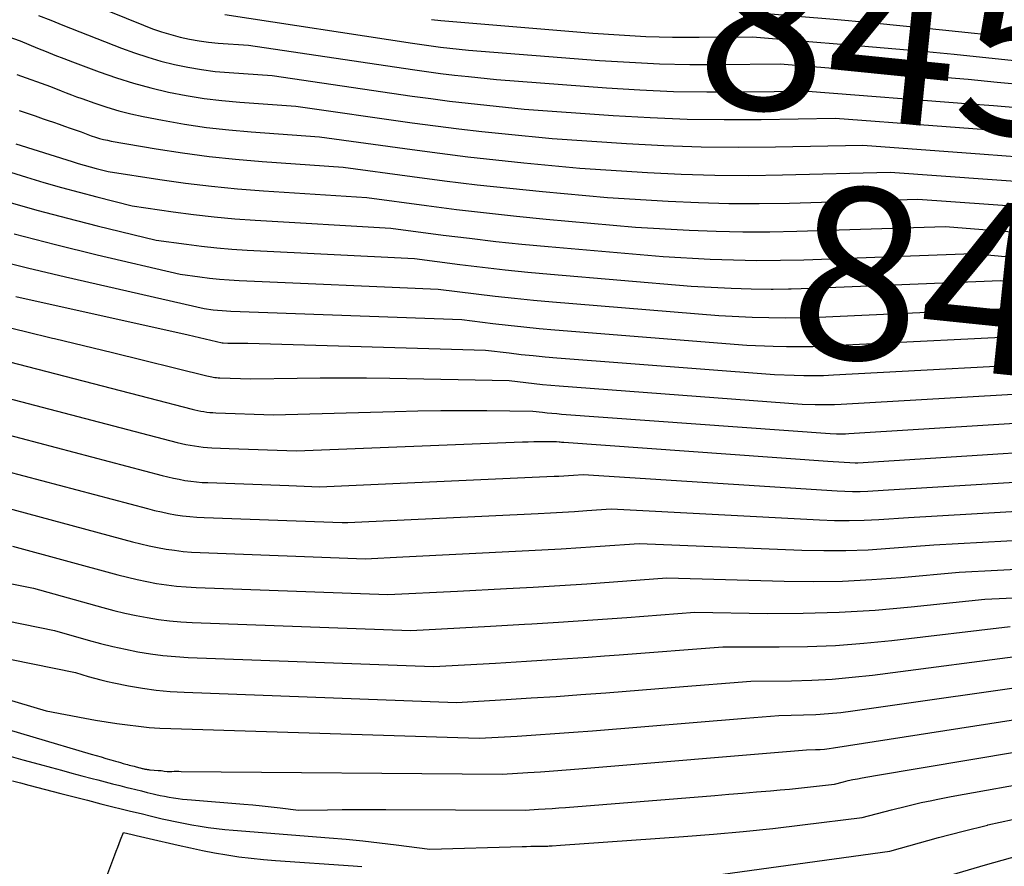
# Model space of a CAD drawing. Units: inches. Extents: x 2620160 to 2622581, y 1491083 to 1493913.
# Drawn here: x 2621005 to 2621088, y 1491654 to 1491726 of the extents above; entities that cross this region are included whole.
import ezdxf
from ezdxf.enums import TextEntityAlignment as Align

# ---------------------------------------------------------------- set-up
doc = ezdxf.new("R2010")
doc.units = ezdxf.units.IN
doc.header["$MEASUREMENT"] = 0
doc.layers.add('Tile_2735_13_SW_contour_2ft', color=182, linetype='Continuous')
doc.layers.add('Tile_2735_13_SW_contour_anno_2ft', color=119, linetype='Continuous')
doc.styles.add('Arial', font='arial.ttf')

msp = doc.modelspace()

# ---------------------------------------------------------------- linework, layer by layer
at = {"layer": 'Tile_2735_13_SW_contour_2ft'}
msp.add_line((2621068.117, 1491702.912, 8470), (2621069.421, 1491702.925, 8470), dxfattribs=at)
for points in [[(2621007.649, 1491728.173, 8456), (2621015.213, 1491725.088, 8456), (2621015.972, 1491724.798, 8456), (2621016.738, 1491724.53, 8456), (2621017.515, 1491724.297, 8456), (2621018.299, 1491724.087, 8456), (2621019.092, 1491723.915, 8456), (2621019.89, 1491723.77, 8456), (2621020.694, 1491723.665, 8456), (2621021.502, 1491723.588, 8456), (2621024.05, 1491723.41, 8456), (2621037.818, 1491721.361, 8456), (2621038.991, 1491721.195, 8456), (2621040.167, 1491721.038, 8456), (2621041.343, 1491720.897, 8456), (2621042.521, 1491720.766, 8456), (2621044.88, 1491720.52, 8456), (2621054.112, 1491719.828, 8456), (2621056.928, 1491719.654, 8456), (2621059.745, 1491719.529, 8456), (2621062.564, 1491719.479, 8456), (2621065.386, 1491719.478, 8456), (2621071.03, 1491719.55, 8456), (2621084.686, 1491718.489, 8456), (2621086.644, 1491718.33, 8456), (2621088.601, 1491718.161, 8456)], [(2621006.397, 1491725.919, 8458), (2621007.424, 1491725.508, 8458), (2621008.453, 1491725.102, 8458), (2621013.382, 1491723.163, 8458), (2621014.473, 1491722.761, 8458), (2621015.575, 1491722.393, 8458), (2621016.691, 1491722.074, 8458), (2621017.819, 1491721.788, 8458), (2621018.958, 1491721.553, 8458), (2621020.102, 1491721.355, 8458), (2621021.254, 1491721.211, 8458), (2621022.412, 1491721.103, 8458), (2621026.04, 1491720.85, 8458), (2621037.808, 1491719.133, 8458), (2621039.37, 1491718.915, 8458), (2621040.935, 1491718.712, 8458), (2621042.501, 1491718.528, 8458), (2621044.07, 1491718.359, 8458), (2621047.21, 1491718.04, 8458), (2621054.696, 1491717.508, 8458), (2621057.799, 1491717.328, 8458), (2621060.904, 1491717.204, 8458), (2621064.012, 1491717.161, 8458), (2621067.121, 1491717.174, 8458), (2621073.34, 1491717.28, 8458), (2621089.744, 1491716.032, 8458)], [(2621022.06, 1491725.98, 8454), (2621037.837, 1491723.576, 8454), (2621038.619, 1491723.462, 8454), (2621039.401, 1491723.355, 8454), (2621040.185, 1491723.258, 8454), (2621040.969, 1491723.169, 8454), (2621042.54, 1491723, 8454), (2621053.537, 1491722.135, 8454), (2621056.062, 1491721.97, 8454), (2621058.588, 1491721.849, 8454), (2621061.117, 1491721.795, 8454), (2621063.647, 1491721.784, 8454), (2621068.71, 1491721.83, 8454), (2621079.611, 1491720.96, 8454), (2621082.057, 1491720.756, 8454), (2621084.501, 1491720.541, 8454), (2621086.945, 1491720.309, 8454), (2621089.387, 1491720.065, 8454)], [(2621060.548, 1491726.369, 8450), (2621064.08, 1491726.37, 8450), (2621070.179, 1491725.862, 8450), (2621073.228, 1491725.598, 8450), (2621076.275, 1491725.319, 8450), (2621079.32, 1491725.019, 8450), (2621082.364, 1491724.704, 8450), (2621088.272, 1491724.072, 8450)], [(2621000.09, 1491725.441, 8460), (2621004.86, 1491723.77, 8460), (2621006.319, 1491723.171, 8460), (2621007.05, 1491722.875, 8460), (2621007.782, 1491722.583, 8460), (2621008.518, 1491722.298, 8460), (2621009.255, 1491722.018, 8460), (2621011.509, 1491721.171, 8460), (2621012.941, 1491720.669, 8460), (2621014.386, 1491720.21, 8460), (2621015.85, 1491719.815, 8460), (2621017.326, 1491719.464, 8460), (2621018.816, 1491719.177, 8460), (2621020.313, 1491718.933, 8460), (2621021.818, 1491718.753, 8460), (2621023.33, 1491718.615, 8460), (2621028.03, 1491718.29, 8460), (2621037.797, 1491716.892, 8460), (2621039.75, 1491716.626, 8460), (2621041.706, 1491716.376, 8460), (2621043.665, 1491716.153, 8460), (2621045.625, 1491715.947, 8460), (2621049.55, 1491715.56, 8460), (2621055.808, 1491715.139, 8460), (2621058.937, 1491714.97, 8460), (2621062.068, 1491714.857, 8460), (2621065.201, 1491714.827, 8460), (2621068.335, 1491714.853, 8460), (2621075.66, 1491715.01, 8460), (2621085.862, 1491714.251, 8460)], [(2621039.419, 1491725.566, 8452), (2621040.2, 1491725.48, 8452), (2621052.971, 1491724.426, 8452), (2621055.204, 1491724.272, 8452), (2621057.438, 1491724.155, 8452), (2621059.674, 1491724.098, 8452), (2621061.912, 1491724.079, 8452), (2621066.39, 1491724.1, 8452), (2621074.52, 1491723.438, 8452), (2621077.457, 1491723.189, 8452), (2621080.392, 1491722.926, 8452), (2621083.326, 1491722.642, 8452), (2621086.258, 1491722.345, 8452), (2621092.12, 1491721.73, 8452)], [(2621004.576, 1491720.939, 8462), (2621007.42, 1491719.94, 8462), (2621008.292, 1491719.585, 8462), (2621008.729, 1491719.41, 8462), (2621009.167, 1491719.24, 8462), (2621009.608, 1491719.076, 8462), (2621010.051, 1491718.916, 8462), (2621011.145, 1491718.53, 8462), (2621012.141, 1491718.203, 8462), (2621013.146, 1491717.905, 8462), (2621014.163, 1491717.652, 8462), (2621015.188, 1491717.427, 8462), (2621016.816, 1491717.108, 8462), (2621018.666, 1491716.781, 8462), (2621020.522, 1491716.5, 8462), (2621022.387, 1491716.288, 8462), (2621024.258, 1491716.122, 8462), (2621030.02, 1491715.72, 8462), (2621037.791, 1491714.633, 8462), (2621040.134, 1491714.321, 8462), (2621042.48, 1491714.03, 8462), (2621044.83, 1491713.769, 8462), (2621047.182, 1491713.529, 8462), (2621051.89, 1491713.08, 8462), (2621057.563, 1491712.719, 8462), (2621060.4, 1491712.577, 8462), (2621063.238, 1491712.485, 8462), (2621066.077, 1491712.468, 8462), (2621068.918, 1491712.502, 8462), (2621077.97, 1491712.73, 8462), (2621099.792, 1491711.153, 8462)], [(2620983.98, 1491719, 8468), (2621005.382, 1491712.318, 8468), (2621006.852, 1491711.873, 8468), (2621008.325, 1491711.445, 8468), (2621009.806, 1491711.042, 8468), (2621011.292, 1491710.656, 8468), (2621014.27, 1491709.91, 8468), (2621017.709, 1491709.406, 8468), (2621019.431, 1491709.176, 8468), (2621021.156, 1491708.977, 8468), (2621022.886, 1491708.822, 8468), (2621024.618, 1491708.698, 8468), (2621036, 1491708.03, 8468), (2621040.405, 1491707.449, 8468), (2621042.609, 1491707.174, 8468), (2621044.816, 1491706.918, 8468), (2621047.025, 1491706.691, 8468), (2621049.237, 1491706.483, 8468), (2621058.9, 1491705.64, 8468), (2621062.835, 1491705.434, 8468), (2621064.803, 1491705.358, 8468), (2621066.771, 1491705.317, 8468), (2621068.74, 1491705.329, 8468), (2621070.708, 1491705.376, 8468), (2621084.92, 1491705.91, 8468), (2621100.352, 1491704.477, 8468)], [(2621004.77, 1491717.916, 8464), (2621005.443, 1491717.688, 8464), (2621006.117, 1491717.459, 8464), (2621006.79, 1491717.229, 8464), (2621007.213, 1491717.085, 8464), (2621007.674, 1491716.927, 8464), (2621008.136, 1491716.767, 8464), (2621008.598, 1491716.607, 8464), (2621009.059, 1491716.445, 8464), (2621009.98, 1491716.12, 8464), (2621010.263, 1491716.005, 8464), (2621010.406, 1491715.949, 8464), (2621010.549, 1491715.895, 8464), (2621010.693, 1491715.844, 8464), (2621010.838, 1491715.796, 8464), (2621011.197, 1491715.678, 8464), (2621011.523, 1491715.58, 8464), (2621011.852, 1491715.49, 8464), (2621012.185, 1491715.416, 8464), (2621012.52, 1491715.351, 8464), (2621016.281, 1491714.706, 8464), (2621018.503, 1491714.359, 8464), (2621020.729, 1491714.057, 8464), (2621022.964, 1491713.823, 8464), (2621025.205, 1491713.633, 8464), (2621032.01, 1491713.16, 8464), (2621037.793, 1491712.366, 8464), (2621040.524, 1491712.01, 8464), (2621043.257, 1491711.677, 8464), (2621045.995, 1491711.381, 8464), (2621048.735, 1491711.109, 8464), (2621054.22, 1491710.6, 8464), (2621059.314, 1491710.296, 8464), (2621061.862, 1491710.178, 8464), (2621064.411, 1491710.105, 8464), (2621066.96, 1491710.101, 8464), (2621069.51, 1491710.142, 8464), (2621080.29, 1491710.46, 8464), (2621104.823, 1491708.729, 8464)], [(2621004.51, 1491715.126, 8466), (2621009.223, 1491713.626, 8466), (2621009.725, 1491713.471, 8466), (2621010.228, 1491713.322, 8466), (2621010.734, 1491713.182, 8466), (2621011.242, 1491713.049, 8466), (2621012.26, 1491712.79, 8466), (2621016.595, 1491712.124, 8466), (2621018.765, 1491711.819, 8466), (2621020.94, 1491711.552, 8466), (2621023.12, 1491711.342, 8466), (2621025.305, 1491711.17, 8466), (2621034, 1491710.6, 8466), (2621039.014, 1491709.924, 8466), (2621041.523, 1491709.603, 8466), (2621044.035, 1491709.304, 8466), (2621046.55, 1491709.038, 8466), (2621049.068, 1491708.795, 8466), (2621056.56, 1491708.12, 8466), (2621061.074, 1491707.867, 8466), (2621063.331, 1491707.77, 8466), (2621065.589, 1491707.715, 8466), (2621067.848, 1491707.719, 8466), (2621070.106, 1491707.764, 8466), (2621082.6, 1491708.18, 8466), (2621102.857, 1491706.535, 8466)], [(2621085.862, 1491714.251, 8460), (2621094.777, 1491713.588, 8460), (2621095.767, 1491713.51, 8460), (2621096.756, 1491713.428, 8460), (2621097.745, 1491713.339, 8460), (2621098.734, 1491713.245, 8460), (2621100.71, 1491713.05, 8460), (2621101.803, 1491712.83, 8460), (2621102.348, 1491712.717, 8460), (2621102.892, 1491712.599, 8460), (2621103.435, 1491712.474, 8460), (2621103.977, 1491712.345, 8460), (2621120.78, 1491708.221, 8460), (2621121.416, 1491708.063, 8460), (2621122.052, 1491707.902, 8460), (2621122.447, 1491707.799, 8460)], [(2621003.909, 1491710.211, 8470), (2621006.369, 1491709.516, 8470), (2621008.841, 1491708.863, 8470), (2621011.32, 1491708.238, 8470), (2621016.29, 1491707.03, 8470), (2621018.83, 1491706.676, 8470), (2621020.101, 1491706.515, 8470), (2621021.375, 1491706.377, 8470), (2621022.651, 1491706.273, 8470), (2621023.93, 1491706.19, 8470), (2621037.99, 1491705.47, 8470), (2621041.792, 1491704.978, 8470), (2621043.694, 1491704.744, 8470), (2621045.598, 1491704.528, 8470), (2621047.505, 1491704.336, 8470), (2621049.414, 1491704.162, 8470), (2621061.23, 1491703.16, 8470), (2621064.594, 1491702.997, 8470), (2621066.276, 1491702.939, 8470), (2621067.958, 1491702.91, 8470), (2621068.117, 1491702.912, 8470)], [(2621004.364, 1491707.538, 8472), (2621007.836, 1491706.647, 8472), (2621011.319, 1491705.795, 8472), (2621018.3, 1491704.15, 8472), (2621019.946, 1491703.932, 8472), (2621020.771, 1491703.834, 8472), (2621021.596, 1491703.751, 8472), (2621022.423, 1491703.689, 8472), (2621023.252, 1491703.642, 8472), (2621039.98, 1491702.91, 8472), (2621043.18, 1491702.503, 8472), (2621044.781, 1491702.309, 8472), (2621046.383, 1491702.131, 8472), (2621047.988, 1491701.973, 8472), (2621049.594, 1491701.83, 8472), (2621063.57, 1491700.68, 8472), (2621066.36, 1491700.555, 8472), (2621067.755, 1491700.511, 8472), (2621069.15, 1491700.493, 8472), (2621070.545, 1491700.513, 8472), (2621071.939, 1491700.557, 8472), (2621089.55, 1491701.36, 8472)], [(2621002.297, 1491705.471, 8474), (2621005.472, 1491704.682, 8474), (2621008.657, 1491703.928, 8474), (2621020.32, 1491701.27, 8474), (2621021.069, 1491701.176, 8474), (2621021.444, 1491701.134, 8474), (2621021.82, 1491701.098, 8474), (2621022.196, 1491701.073, 8474), (2621022.573, 1491701.054, 8474), (2621041.97, 1491700.34, 8474), (2621044.569, 1491700.017, 8474), (2621045.87, 1491699.864, 8474), (2621047.171, 1491699.723, 8474), (2621048.475, 1491699.599, 8474), (2621049.779, 1491699.486, 8474), (2621065.91, 1491698.2, 8474), (2621068.128, 1491698.109, 8474), (2621069.237, 1491698.079, 8474), (2621070.345, 1491698.069, 8474), (2621071.454, 1491698.089, 8474), (2621072.562, 1491698.129, 8474), (2621091.86, 1491699.09, 8474)], [(2621069.421, 1491702.925, 8470), (2621069.64, 1491702.927, 8470), (2621071.323, 1491702.975, 8470), (2621087.23, 1491703.64, 8470), (2621097.881, 1491702.538, 8470), (2621100.682, 1491702.214, 8470), (2621103.478, 1491701.844, 8470), (2621106.263, 1491701.406, 8470), (2621109.042, 1491700.924, 8470), (2621110.114, 1491700.724, 8470)], [(2621004.491, 1491702.296, 8476), (2621018.986, 1491699.052, 8476), (2621019.463, 1491698.945, 8476), (2621019.941, 1491698.836, 8476), (2621020.417, 1491698.726, 8476), (2621020.893, 1491698.616, 8476), (2621021.846, 1491698.394, 8476), (2621021.92, 1491698.383, 8476), (2621022.32, 1491698.37, 8476), (2621022.873, 1491698.372, 8476), (2621023.149, 1491698.371, 8476), (2621023.426, 1491698.369, 8476), (2621023.702, 1491698.364, 8476), (2621023.978, 1491698.357, 8476), (2621043.96, 1491697.78, 8476), (2621045.959, 1491697.536, 8476), (2621046.959, 1491697.42, 8476), (2621047.96, 1491697.313, 8476), (2621048.962, 1491697.22, 8476), (2621049.966, 1491697.136, 8476), (2621068.24, 1491695.72, 8476), (2621069.893, 1491695.659, 8476), (2621070.719, 1491695.64, 8476), (2621071.545, 1491695.636, 8476), (2621072.372, 1491695.654, 8476), (2621073.197, 1491695.687, 8476), (2621094.18, 1491696.82, 8476)], [(2621002.85, 1491699.925, 8478), (2621005.296, 1491699.343, 8478), (2621007.588, 1491698.793, 8478)], [(2620996.913, 1491698.607, 8480), (2621015.634, 1491693.764, 8480)], [(2621007.588, 1491698.793, 8478), (2621007.739, 1491698.757, 8478), (2621010.182, 1491698.162, 8478), (2621012.623, 1491697.563, 8478), (2621020.554, 1491695.604, 8478), (2621020.687, 1491695.573, 8478), (2621020.82, 1491695.545, 8478), (2621020.954, 1491695.519, 8478), (2621021.088, 1491695.496, 8478), (2621021.223, 1491695.478, 8478), (2621021.357, 1491695.463, 8478), (2621021.493, 1491695.452, 8478), (2621021.629, 1491695.445, 8478), (2621024.24, 1491695.35, 8478), (2621028.13, 1491695.415, 8478), (2621030.075, 1491695.437, 8478), (2621032.021, 1491695.445, 8478), (2621033.966, 1491695.433, 8478), (2621035.911, 1491695.407, 8478), (2621045.95, 1491695.22, 8478), (2621047.35, 1491695.051, 8478), (2621048.05, 1491694.971, 8478), (2621048.751, 1491694.898, 8478), (2621049.453, 1491694.834, 8478), (2621050.155, 1491694.777, 8478), (2621070.58, 1491693.24, 8478), (2621071.665, 1491693.204, 8478), (2621072.208, 1491693.194, 8478), (2621072.75, 1491693.193, 8478), (2621073.292, 1491693.207, 8478), (2621073.834, 1491693.231, 8478), (2621096.49, 1491694.54, 8478)], [(2620997.17, 1491695.47, 8482), (2621018.05, 1491690.023, 8482), (2621018.41, 1491689.935, 8482), (2621018.771, 1491689.853, 8482), (2621019.134, 1491689.782, 8482), (2621019.499, 1491689.717, 8482), (2621019.865, 1491689.664, 8482), (2621020.233, 1491689.62, 8482), (2621020.601, 1491689.591, 8482), (2621020.971, 1491689.57, 8482), (2621022.43, 1491689.517, 8482)], [(2621015.634, 1491693.764, 8480), (2621019.303, 1491692.815, 8480), (2621019.549, 1491692.755, 8480), (2621019.796, 1491692.7, 8480), (2621020.044, 1491692.651, 8480), (2621020.294, 1491692.607, 8480), (2621020.544, 1491692.571, 8480), (2621020.795, 1491692.542, 8480), (2621021.047, 1491692.521, 8480), (2621021.3, 1491692.508, 8480), (2621026.16, 1491692.33, 8480), (2621036.33, 1491692.616, 8480), (2621038.264, 1491692.66, 8480), (2621040.199, 1491692.689, 8480), (2621042.134, 1491692.696, 8480), (2621044.069, 1491692.688, 8480), (2621047.94, 1491692.65, 8480), (2621048.742, 1491692.557, 8480), (2621049.144, 1491692.512, 8480), (2621049.545, 1491692.472, 8480), (2621049.947, 1491692.437, 8480), (2621050.35, 1491692.405, 8480), (2621072.92, 1491690.76, 8480), (2621073.44, 1491690.745, 8480), (2621073.699, 1491690.741, 8480), (2621073.959, 1491690.742, 8480), (2621074.219, 1491690.75, 8480), (2621074.478, 1491690.763, 8480), (2621098.81, 1491692.27, 8480)], [(2620998.94, 1491691.93, 8484), (2621016.798, 1491687.233, 8484), (2621017.272, 1491687.116, 8484), (2621017.747, 1491687.008, 8484), (2621018.225, 1491686.913, 8484), (2621018.704, 1491686.827, 8484), (2621019.187, 1491686.757, 8484), (2621019.67, 1491686.7, 8484), (2621020.155, 1491686.66, 8484), (2621020.642, 1491686.634, 8484), (2621027.443, 1491686.384, 8484)], [(2621022.43, 1491689.517, 8482), (2621028.08, 1491689.31, 8482), (2621047.066, 1491690.054, 8482), (2621047.543, 1491690.071, 8482), (2621048.021, 1491690.082, 8482), (2621048.498, 1491690.089, 8482), (2621048.975, 1491690.091, 8482), (2621049.93, 1491690.09, 8482), (2621050.135, 1491690.067, 8482), (2621050.237, 1491690.056, 8482), (2621050.34, 1491690.046, 8482), (2621050.442, 1491690.037, 8482), (2621050.545, 1491690.029, 8482), (2621068.05, 1491688.781, 8482), (2621069.219, 1491688.698, 8482), (2621070.387, 1491688.615, 8482), (2621071.555, 1491688.533, 8482), (2621072.724, 1491688.452, 8482), (2621075.016, 1491688.293, 8482), (2621075.038, 1491688.292, 8482), (2621075.06, 1491688.291, 8482), (2621075.083, 1491688.292, 8482), (2621075.105, 1491688.293, 8482), (2621075.24, 1491688.3, 8482), (2621100.532, 1491689.933, 8482)], [(2621000.7, 1491688.38, 8486), (2621015.55, 1491684.45, 8486), (2621016.136, 1491684.304, 8486), (2621016.725, 1491684.168, 8486), (2621017.317, 1491684.049, 8486), (2621017.911, 1491683.941, 8486), (2621018.508, 1491683.852, 8486), (2621019.108, 1491683.78, 8486), (2621019.709, 1491683.73, 8486), (2621020.312, 1491683.696, 8486), (2621031.92, 1491683.27, 8486), (2621032.39, 1491683.292, 8486)], [(2621027.443, 1491686.384, 8484), (2621030, 1491686.29, 8484), (2621049.728, 1491687.166, 8484), (2621050.133, 1491687.185, 8484), (2621050.539, 1491687.207, 8484), (2621050.944, 1491687.23, 8484), (2621051.35, 1491687.256, 8484), (2621052.16, 1491687.31, 8484), (2621073.511, 1491685.937, 8484), (2621074.154, 1491685.908, 8484), (2621074.797, 1491685.894, 8484), (2621075.44, 1491685.903, 8484), (2621076.083, 1491685.928, 8484), (2621077.37, 1491686, 8484), (2621100.368, 1491687.413, 8484)], [(2621002.46, 1491684.84, 8488), (2621014.301, 1491681.669, 8488), (2621015.001, 1491681.492, 8488), (2621015.702, 1491681.329, 8488), (2621016.409, 1491681.185, 8488), (2621017.118, 1491681.054, 8488), (2621017.83, 1491680.947, 8488), (2621018.545, 1491680.859, 8488), (2621019.262, 1491680.799, 8488), (2621019.982, 1491680.758, 8488), (2621033.84, 1491680.24, 8488), (2621037.021, 1491680.397, 8488)], [(2621032.39, 1491683.292, 8486), (2621048.389, 1491684.041, 8486), (2621049.41, 1491684.093, 8486), (2621050.43, 1491684.148, 8486), (2621051.451, 1491684.211, 8486), (2621052.471, 1491684.279, 8486), (2621054.51, 1491684.42, 8486), (2621072.034, 1491683.499, 8486), (2621073.28, 1491683.456, 8486), (2621074.527, 1491683.444, 8486), (2621075.773, 1491683.476, 8486), (2621077.019, 1491683.539, 8486), (2621079.51, 1491683.71, 8486), (2621100.201, 1491684.909, 8486)], [(2621037.021, 1491680.397, 8488), (2621047.049, 1491680.893, 8488), (2621048.686, 1491680.98, 8488), (2621050.321, 1491681.073, 8488), (2621051.957, 1491681.177, 8488), (2621053.591, 1491681.288, 8488), (2621056.86, 1491681.52, 8488), (2621070.548, 1491680.968, 8488), (2621072.399, 1491680.927, 8488), (2621074.249, 1491680.93, 8488), (2621076.098, 1491681, 8488), (2621077.946, 1491681.115, 8488), (2621081.64, 1491681.41, 8488), (2621100.028, 1491682.423, 8488)], [(2620986.15, 1491681.745, 8492), (2621005.99, 1491677.75, 8492), (2621011.817, 1491676.138, 8492), (2621012.74, 1491675.896, 8492), (2621013.666, 1491675.672, 8492), (2621014.599, 1491675.473, 8492), (2621015.535, 1491675.291, 8492), (2621016.476, 1491675.143, 8492), (2621017.42, 1491675.021, 8492), (2621018.369, 1491674.939, 8492), (2621019.32, 1491674.883, 8492), (2621037.68, 1491674.2, 8492), (2621044.374, 1491674.561, 8492), (2621047.238, 1491674.725, 8492), (2621047.859, 1491674.763, 8492)], [(2621004.23, 1491681.29, 8490), (2621013.056, 1491678.895, 8490), (2621013.867, 1491678.687, 8490), (2621014.682, 1491678.494, 8490), (2621015.502, 1491678.324, 8490), (2621016.325, 1491678.169, 8490), (2621017.153, 1491678.043, 8490), (2621017.983, 1491677.939, 8490), (2621018.816, 1491677.868, 8490), (2621019.652, 1491677.821, 8490), (2621035.76, 1491677.22, 8490), (2621041.62, 1491677.523, 8490)], [(2621041.62, 1491677.523, 8490), (2621045.714, 1491677.735, 8490), (2621047.963, 1491677.859, 8490), (2621050.212, 1491677.992, 8490), (2621052.46, 1491678.141, 8490), (2621054.707, 1491678.299, 8490), (2621059.2, 1491678.63, 8490), (2621069.05, 1491678.353, 8490), (2621071.508, 1491678.329, 8490), (2621073.964, 1491678.363, 8490), (2621076.418, 1491678.486, 8490), (2621078.87, 1491678.668, 8490), (2621083.77, 1491679.12, 8490), (2621099.852, 1491679.95, 8490)], [(2621047.859, 1491674.763, 8492), (2621050.103, 1491674.902, 8492), (2621052.965, 1491675.097, 8492), (2621055.827, 1491675.305, 8492), (2621061.55, 1491675.74, 8492), (2621067.615, 1491675.645, 8492), (2621070.645, 1491675.652, 8492), (2621073.672, 1491675.732, 8492), (2621076.695, 1491675.92, 8492), (2621079.713, 1491676.181, 8492), (2621085.91, 1491676.83, 8492), (2621099.671, 1491677.493, 8492)], [(2620995.657, 1491676.679, 8494), (2621007.75, 1491674.2, 8494), (2621010.584, 1491673.395, 8494), (2621011.617, 1491673.117, 8494), (2621012.654, 1491672.858, 8494), (2621013.698, 1491672.629, 8494), (2621014.746, 1491672.418, 8494), (2621015.801, 1491672.246, 8494), (2621016.859, 1491672.104, 8494), (2621017.922, 1491672.01, 8494), (2621018.988, 1491671.947, 8494), (2621039.6, 1491671.18, 8494), (2621044.797, 1491671.47, 8494), (2621047.396, 1491671.624, 8494), (2621049.993, 1491671.789, 8494), (2621052.589, 1491671.971, 8494), (2621053.951, 1491672.072, 8494)], [(2621053.951, 1491672.072, 8494), (2621055.185, 1491672.163, 8494), (2621063.9, 1491672.84, 8494), (2621068.642, 1491672.828, 8494), (2621071.011, 1491672.864, 8494), (2621073.376, 1491672.957, 8494), (2621075.737, 1491673.134, 8494), (2621078.094, 1491673.367, 8494), (2621088.04, 1491674.53, 8494)], [(2620988.104, 1491673.085, 8498), (2621007.05, 1491667.44, 8498), (2621010.294, 1491666.838, 8498), (2621011.19, 1491666.679, 8498), (2621012.088, 1491666.528, 8498), (2621012.988, 1491666.39, 8498), (2621013.889, 1491666.261, 8498), (2621014.793, 1491666.153, 8498), (2621015.698, 1491666.063, 8498), (2621016.605, 1491666.001, 8498), (2621017.514, 1491665.958, 8498), (2621043.44, 1491665.14, 8498), (2621046.607, 1491665.33, 8498), (2621048.191, 1491665.43, 8498), (2621049.774, 1491665.537, 8498), (2621051.356, 1491665.654, 8498), (2621052.938, 1491665.779, 8498), (2621065.81, 1491666.832, 8498)], [(2621059.899, 1491669.443, 8496), (2621066.25, 1491669.95, 8496), (2621069.666, 1491669.986, 8496), (2621071.372, 1491670.034, 8496), (2621073.074, 1491670.122, 8496), (2621074.773, 1491670.271, 8496), (2621076.469, 1491670.461, 8496), (2621090.18, 1491672.24, 8496)], [(2621004.145, 1491671.757, 8496), (2621009.51, 1491670.66, 8496), (2621010.575, 1491670.342, 8496), (2621011.11, 1491670.19, 8496), (2621011.647, 1491670.049, 8496), (2621012.187, 1491669.923, 8496), (2621012.731, 1491669.806, 8496), (2621013.963, 1491669.561, 8496), (2621015.129, 1491669.357, 8496), (2621016.298, 1491669.192, 8496), (2621017.474, 1491669.082, 8496), (2621018.654, 1491669.01, 8496), (2621041.52, 1491668.16, 8496), (2621045.703, 1491668.402, 8496), (2621047.793, 1491668.53, 8496), (2621049.884, 1491668.667, 8496), (2621051.973, 1491668.818, 8496), (2621054.062, 1491668.978, 8496), (2621059.899, 1491669.443, 8496)], [(2620991.193, 1491669.629, 8500), (2621010.831, 1491663.813, 8500), (2621011.242, 1491663.692, 8500), (2621011.653, 1491663.572, 8500), (2621012.065, 1491663.452, 8500), (2621012.477, 1491663.333, 8500), (2621012.869, 1491663.22, 8500), (2621013.085, 1491663.158, 8500), (2621013.3, 1491663.097, 8500), (2621013.516, 1491663.036, 8500), (2621013.732, 1491662.977, 8500), (2621013.891, 1491662.933, 8500), (2621014.028, 1491662.896, 8500), (2621014.165, 1491662.859, 8500), (2621014.301, 1491662.823, 8500), (2621014.439, 1491662.787, 8500), (2621014.518, 1491662.766, 8500), (2621014.615, 1491662.741, 8500), (2621014.713, 1491662.716, 8500), (2621014.81, 1491662.691, 8500), (2621014.907, 1491662.666, 8500), (2621014.949, 1491662.655, 8500), (2621015.026, 1491662.636, 8500), (2621015.102, 1491662.617, 8500), (2621015.179, 1491662.599, 8500), (2621015.256, 1491662.581, 8500), (2621015.288, 1491662.574, 8500), (2621015.349, 1491662.561, 8500), (2621015.41, 1491662.549, 8500), (2621015.471, 1491662.537, 8500), (2621015.532, 1491662.526, 8500), (2621015.594, 1491662.517, 8500), (2621015.655, 1491662.508, 8500), (2621015.717, 1491662.501, 8500), (2621015.779, 1491662.496, 8500), (2621016.466, 1491662.443, 8500), (2621016.591, 1491662.432, 8500), (2621016.715, 1491662.421, 8500), (2621016.839, 1491662.407, 8500), (2621016.962, 1491662.392, 8500), (2621017.21, 1491662.36, 8500), (2621017.607, 1491662.364, 8500), (2621017.806, 1491662.365, 8500), (2621018.004, 1491662.366, 8500), (2621018.203, 1491662.365, 8500), (2621018.401, 1491662.364, 8500), (2621045.36, 1491662.12, 8500), (2621047.512, 1491662.253, 8500), (2621048.588, 1491662.323, 8500), (2621049.664, 1491662.397, 8500), (2621050.739, 1491662.479, 8500), (2621051.814, 1491662.565, 8500), (2621070.94, 1491664.16, 8500), (2621071.697, 1491664.189, 8500), (2621071.779, 1491664.194, 8500)], [(2621065.81, 1491666.832, 8498), (2621068.6, 1491667.06, 8498), (2621070.685, 1491667.108, 8498), (2621071.727, 1491667.151, 8498), (2621072.766, 1491667.218, 8498), (2621073.802, 1491667.322, 8498), (2621074.836, 1491667.451, 8498), (2621092.31, 1491669.94, 8498)], [(2621071.779, 1491664.194, 8500), (2621072.074, 1491664.211, 8500), (2621072.451, 1491664.241, 8500), (2621072.826, 1491664.284, 8500), (2621073.201, 1491664.336, 8500), (2621094.44, 1491667.65, 8500), (2621100.415, 1491667.864, 8500), (2621103.403, 1491667.947, 8500), (2621106.391, 1491667.999, 8500), (2621109.38, 1491668.004, 8500), (2621112.369, 1491667.978, 8500), (2621121.37, 1491667.83, 8500), (2621128.431, 1491666.078, 8500), (2621131.958, 1491665.188, 8500), (2621135.479, 1491664.278, 8500), (2621138.993, 1491663.338, 8500), (2621142.501, 1491662.378, 8500), (2621142.752, 1491662.308, 8500)], [(2621076.732, 1491662.006, 8502), (2621096.58, 1491665.35, 8502)], [(2621003.721, 1491663.712, 8502), (2621005.088, 1491663.335, 8502), (2621006.456, 1491662.961, 8502), (2621007.486, 1491662.68, 8502), (2621008.339, 1491662.449, 8502), (2621009.192, 1491662.219, 8502), (2621010.047, 1491661.992, 8502), (2621010.901, 1491661.766, 8502), (2621011.391, 1491661.638, 8502), (2621012.002, 1491661.479, 8502), (2621012.612, 1491661.322, 8502), (2621013.224, 1491661.167, 8502), (2621013.836, 1491661.014, 8502), (2621014.094, 1491660.95, 8502), (2621014.577, 1491660.83, 8502), (2621015.06, 1491660.713, 8502), (2621015.544, 1491660.597, 8502), (2621016.028, 1491660.482, 8502), (2621016.254, 1491660.43, 8502), (2621016.627, 1491660.347, 8502), (2621017, 1491660.27, 8502), (2621017.375, 1491660.201, 8502), (2621017.752, 1491660.138, 8502), (2621018.129, 1491660.084, 8502), (2621018.507, 1491660.036, 8502), (2621018.886, 1491659.995, 8502), (2621019.266, 1491659.961, 8502), (2621023.653, 1491659.611, 8502), (2621024.419, 1491659.544, 8502), (2621025.185, 1491659.47, 8502), (2621025.95, 1491659.384, 8502), (2621026.713, 1491659.289, 8502), (2621028.24, 1491659.09, 8502), (2621030.689, 1491659.128, 8502), (2621031.914, 1491659.143, 8502), (2621033.138, 1491659.154, 8502), (2621034.363, 1491659.157, 8502), (2621035.587, 1491659.155, 8502), (2621047.28, 1491659.1, 8502), (2621048.417, 1491659.172, 8502), (2621048.985, 1491659.209, 8502), (2621049.554, 1491659.248, 8502), (2621050.122, 1491659.29, 8502), (2621050.69, 1491659.335, 8502), (2621063.22, 1491660.342, 8502), (2621064.392, 1491660.437, 8502), (2621065.564, 1491660.533, 8502), (2621066.736, 1491660.631, 8502), (2621067.908, 1491660.729, 8502), (2621068.731, 1491660.799, 8502), (2621069.49, 1491660.868, 8502), (2621070.249, 1491660.942, 8502), (2621071.008, 1491661.025, 8502), (2621071.766, 1491661.114, 8502), (2621073.28, 1491661.3, 8502), (2621074.053, 1491661.492, 8502), (2621074.441, 1491661.584, 8502), (2621074.83, 1491661.67, 8502), (2621075.22, 1491661.746, 8502), (2621075.612, 1491661.817, 8502), (2621076.732, 1491662.006, 8502)], [(2621081.454, 1491659.919, 8504), (2621081.836, 1491659.999, 8504), (2621083.097, 1491660.242, 8504), (2621098.71, 1491663.06, 8504)], [(2621004.203, 1491661.572, 8504), (2621004.902, 1491661.388, 8504), (2621005.602, 1491661.205, 8504), (2621008.27, 1491660.51, 8504), (2621009.393, 1491660.219, 8504), (2621010.517, 1491659.93, 8504), (2621011.641, 1491659.645, 8504), (2621012.766, 1491659.362, 8504), (2621013.242, 1491659.244, 8504), (2621014.13, 1491659.024, 8504), (2621015.019, 1491658.807, 8504), (2621015.909, 1491658.595, 8504), (2621016.799, 1491658.385, 8504), (2621017.21, 1491658.289, 8504), (2621017.897, 1491658.137, 8504), (2621018.586, 1491657.995, 8504), (2621019.277, 1491657.868, 8504), (2621019.971, 1491657.751, 8504), (2621020.668, 1491657.65, 8504), (2621021.365, 1491657.559, 8504), (2621022.064, 1491657.485, 8504), (2621022.765, 1491657.421, 8504), (2621030.831, 1491656.78, 8504), (2621032.241, 1491656.657, 8504), (2621033.65, 1491656.52, 8504), (2621035.057, 1491656.361, 8504), (2621036.462, 1491656.188, 8504), (2621039.27, 1491655.82, 8504), (2621047.053, 1491656.05, 8504), (2621047.411, 1491656.059, 8504), (2621047.769, 1491656.067, 8504), (2621048.126, 1491656.072, 8504), (2621048.484, 1491656.076, 8504), (2621049.2, 1491656.08, 8504), (2621049.322, 1491656.088, 8504), (2621049.382, 1491656.093, 8504), (2621049.443, 1491656.097, 8504), (2621049.504, 1491656.101, 8504), (2621049.565, 1491656.105, 8504), (2621050.251, 1491656.151, 8504), (2621050.655, 1491656.179, 8504), (2621051.058, 1491656.206, 8504), (2621051.462, 1491656.235, 8504), (2621051.866, 1491656.263, 8504), (2621060.598, 1491656.889, 8504), (2621063.104, 1491657.087, 8504), (2621065.608, 1491657.311, 8504), (2621068.109, 1491657.572, 8504), (2621070.607, 1491657.859, 8504), (2621075.6, 1491658.47, 8504), (2621078.084, 1491659.128, 8504), (2621079.329, 1491659.442, 8504), (2621080.579, 1491659.736, 8504), (2621081.454, 1491659.919, 8504)], [(2621086.136, 1491657.85, 8506), (2621086.16, 1491657.856, 8506), (2621088.242, 1491658.319, 8506)], [(2621011.55, 1491651.98, 8506), (2621012.819, 1491655.35, 8506), (2621012.939, 1491655.665, 8506), (2621013.059, 1491655.979, 8506), (2621013.181, 1491656.292, 8506), (2621013.303, 1491656.605, 8506), (2621013.55, 1491657.23, 8506), (2621014.262, 1491657.056, 8506), (2621014.619, 1491656.969, 8506), (2621014.975, 1491656.883, 8506), (2621015.332, 1491656.799, 8506), (2621015.689, 1491656.716, 8506), (2621018.147, 1491656.148, 8506), (2621019.159, 1491655.924, 8506), (2621020.173, 1491655.713, 8506), (2621021.191, 1491655.523, 8506), (2621022.212, 1491655.345, 8506), (2621023.237, 1491655.191, 8506), (2621024.264, 1491655.057, 8506), (2621025.294, 1491654.953, 8506), (2621026.326, 1491654.867, 8506), (2621032.846, 1491654.419, 8506), (2621033.57, 1491654.371, 8506)], [(2621063.888, 1491653.709, 8506), (2621077.92, 1491655.64, 8506), (2621082.03, 1491656.792, 8506), (2621084.091, 1491657.342, 8506), (2621086.136, 1491657.85, 8506)], [(2621080.25, 1491652.81, 8508), (2621085.966, 1491654.5, 8508), (2621088.77, 1491655.289, 8508)]]:
    msp.add_polyline3d(points, dxfattribs=at)

# ---------------------------------------------------------------- texts
at = {"layer": 'Tile_2735_13_SW_contour_anno_2ft', "color": 18, "style": 'Arial'}
for s, rotation, p in [('8450', -5.77138, (2621083.743, 1491723.558)), ('8470', -5.90324, (2621091.563, 1491702.542))]:
    msp.add_text(s, height=14.4, rotation=rotation, dxfattribs=at).set_placement(p, align=Align.MIDDLE_CENTER)

doc.saveas('drawing.dxf')
